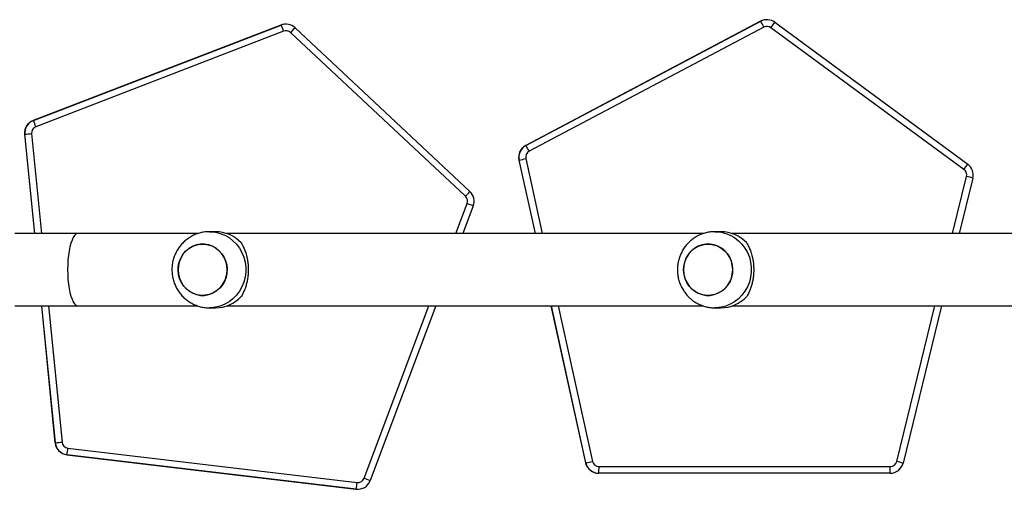
# Model space of a CAD drawing. Units: millimetres. Extents: x -4534 to 369872, y -3372 to 6547.
# Drawn here: x -1771 to -1253, y 4141 to 4388 of the extents above; entities that cross this region are included whole.
import ezdxf

# ---------------------------------------------------------------- set-up
doc = ezdxf.new("R2010")
doc.units = ezdxf.units.MM
doc.layers.add('Toestel 2D', color=7, linetype='Continuous', lineweight=20)
doc.layers.add('VP-EQ', color=7, linetype='Continuous', true_color=0x8a3492)

# ---------------------------------------------------------------- blocks, each defined once
blk = doc.blocks.new('wd1419')
at = {"color": 7, "linetype": 'Continuous', "lineweight": 25}
for p, q in [((-510.606, -28.994), (-510.621, -28.994)), ((-485.647, -28.842), (-497.994, -35.364)), ((-497.979, -35.364), (-485.633, -28.842)), ((-485.633, -28.842), (-485.647, -28.842)), ((-485.306, -28.761), (-485.32, -28.761)), ((-484.892, -28.897), (-474.741, -36.348)), ((-510.872, -29.04), (-523.903, -34.055)), ((-523.889, -34.055), (-510.858, -29.04)), ((-510.726, -29.367), (-523.757, -34.381)), ((-510.858, -29.04), (-510.872, -29.04)), ((-501.163, -38.039), (-510.361, -29.438)), ((-510.128, -29.182), (-500.931, -37.784)), ((-485.463, -29.152), (-497.81, -35.674)), ((-474.942, -36.63), (-485.093, -29.179)), ((-523.889, -34.055), (-523.903, -34.055)), ((-524.349, -34.777), (-523.833, -39.997)), ((-524.334, -34.777), (-524.349, -34.777)), ((-497.979, -35.364), (-497.994, -35.364)), ((-498.336, -36.134), (-498.35, -36.134)), ((-498.35, -36.134), (-497.498, -39.997)), ((-474.475, -37.079), (-475.19, -39.997)), ((-500.753, -38.541), (-501.3, -39.997)), ((-521.535, -39.997), (-524.866, -39.997)), ((-515.236, -39.997), (-521.535, -39.997)), ((-514.318, -39.897), (-514.625, -39.897)), ((-488.649, -39.997), (-513.721, -39.997)), ((-487.731, -39.897), (-488.038, -39.897)), ((-462.062, -39.997), (-487.134, -39.997)), ((-524.866, -43.797), (-521.535, -43.797)), ((-523.458, -43.797), (-522.749, -50.986)), ((-521.535, -43.797), (-515.238, -43.797)), ((-514.625, -43.897), (-514.318, -43.897)), ((-513.721, -43.797), (-488.651, -43.797)), ((-502.726, -43.797), (-506.172, -52.977)), ((-496.66, -43.797), (-494.843, -52.04)), ((-488.038, -43.897), (-487.731, -43.897)), ((-487.134, -43.797), (-462.064, -43.797)), ((-476.122, -43.797), (-478.147, -52.055)), ((-522.735, -50.986), (-522.749, -50.986)), ((-522.073, -51.265), (-506.862, -53.079)), ((-522.121, -51.612), (-522.135, -51.612)), ((-522.135, -51.612), (-506.924, -53.426)), ((-506.91, -53.426), (-522.121, -51.612)), ((-494.829, -52.04), (-494.843, -52.04)), ((-494.139, -52.239), (-478.82, -52.239)), ((-494.145, -52.589), (-494.159, -52.589)), ((-478.826, -52.589), (-494.145, -52.589)), ((-506.91, -53.426), (-506.924, -53.426)), ((-506.924, -53.426), (-506.841, -53.431)), ((-506.841, -53.431), (-506.827, -53.431))]:
    blk.add_line(p, q, dxfattribs=at)
at = {"color": 8, "linetype": 'Continuous', "lineweight": 25}
for p, q in [((-523.819, -39.997), (-524.334, -34.777)), ((-523.98, -34.742), (-523.461, -39.997)), ((-497.484, -39.997), (-498.336, -36.134)), ((-497.988, -36.058), (-497.12, -39.997)), ((-475.545, -39.997), (-474.809, -36.996)), ((-501.667, -39.997), (-501.075, -38.418)), ((-522.735, -50.986), (-523.444, -43.797)), ((-523.086, -43.797), (-522.38, -50.952)), ((-506.493, -52.854), (-503.094, -43.797)), ((-494.829, -52.04), (-496.646, -43.797)), ((-496.282, -43.797), (-494.481, -51.964)), ((-478.48, -51.972), (-476.476, -43.797))]:
    blk.add_line(p, q, dxfattribs=at)
at = {"color": 8, "linetype": 'Continuous', "lineweight": 25, "flags": 128}
for points in [[(-521.535, -39.997), (-521.573, -40.001), (-521.648, -40.036), (-521.721, -40.106), (-521.791, -40.21), (-521.855, -40.345), (-521.914, -40.508), (-521.966, -40.698), (-522.01, -40.91), (-522.044, -41.14), (-522.07, -41.384), (-522.085, -41.638), (-522.09, -41.897)], [(-514.624, -39.897), (-514.561, -39.898), (-514.307, -39.925), (-514.059, -39.987), (-513.82, -40.083), (-513.596, -40.211), (-513.39, -40.369), (-513.207, -40.555), (-513.048, -40.765), (-512.918, -40.995), (-512.818, -41.241), (-512.751, -41.498), (-512.717, -41.763), (-512.717, -42.03), (-512.751, -42.295), (-512.818, -42.553), (-512.918, -42.799), (-513.048, -43.029), (-513.207, -43.238), (-513.39, -43.424), (-513.596, -43.583), (-513.82, -43.711), (-514.059, -43.807), (-514.307, -43.869), (-514.561, -43.896), (-514.634, -43.897)], [(-488.037, -39.897), (-487.974, -39.898), (-487.72, -39.925), (-487.472, -39.987), (-487.233, -40.083), (-487.009, -40.211), (-486.803, -40.369), (-486.62, -40.555), (-486.461, -40.765), (-486.331, -40.995), (-486.231, -41.241), (-486.164, -41.498), (-486.13, -41.763), (-486.13, -42.03), (-486.164, -42.295), (-486.231, -42.553), (-486.331, -42.799), (-486.461, -43.029), (-486.62, -43.238), (-486.803, -43.424), (-487.009, -43.583), (-487.233, -43.711), (-487.472, -43.807), (-487.72, -43.869), (-487.974, -43.896), (-488.047, -43.897)], [(-522.09, -41.897), (-522.085, -42.155), (-522.07, -42.409), (-522.044, -42.654), (-522.01, -42.884), (-521.966, -43.096), (-521.914, -43.285), (-521.855, -43.449), (-521.791, -43.584), (-521.721, -43.687), (-521.648, -43.757), (-521.573, -43.792), (-521.535, -43.797)]]:
    blk.add_lwpolyline(points, dxfattribs=at)
at = {"color": 7, "linetype": 'Continuous', "lineweight": 25, "flags": 128}
for points in [[(-513.695, -41.897), (-513.713, -41.675), (-513.765, -41.458), (-513.851, -41.254), (-513.968, -41.068), (-514.112, -40.904), (-514.28, -40.767), (-514.468, -40.66), (-514.669, -40.588), (-514.88, -40.551), (-515.093, -40.551), (-515.303, -40.588), (-515.505, -40.66), (-515.693, -40.767), (-515.861, -40.904), (-516.005, -41.068), (-516.122, -41.254), (-516.208, -41.458), (-516.26, -41.675), (-516.278, -41.897), (-516.26, -42.119), (-516.208, -42.335), (-516.122, -42.539), (-516.005, -42.726), (-515.861, -42.89), (-515.693, -43.027), (-515.505, -43.133), (-515.303, -43.205), (-515.093, -43.242), (-514.88, -43.242), (-514.669, -43.205), (-514.468, -43.133), (-514.28, -43.027), (-514.112, -42.89), (-513.968, -42.726), (-513.851, -42.539), (-513.765, -42.335), (-513.713, -42.119), (-513.695, -41.897)], [(-513.754, -42.301), (-513.835, -42.507), (-513.947, -42.697), (-514.087, -42.865), (-514.252, -43.007), (-514.436, -43.118), (-514.636, -43.196), (-514.845, -43.239), (-515.058, -43.245), (-515.27, -43.214), (-515.473, -43.147), (-515.663, -43.046), (-515.835, -42.914), (-515.984, -42.754), (-516.105, -42.571), (-516.196, -42.369), (-516.254, -42.155), (-516.277, -41.933), (-516.265, -41.71), (-516.218, -41.493), (-516.138, -41.286), (-516.026, -41.096), (-515.886, -40.928), (-515.721, -40.787), (-515.537, -40.675), (-515.337, -40.597), (-515.127, -40.555), (-514.914, -40.549), (-514.703, -40.58), (-514.5, -40.646), (-514.309, -40.747), (-514.138, -40.879), (-513.989, -41.039), (-513.868, -41.223), (-513.777, -41.424), (-513.719, -41.639), (-513.696, -41.861), (-513.708, -42.083), (-513.754, -42.301)], [(-487.108, -41.897), (-487.126, -41.675), (-487.178, -41.458), (-487.264, -41.254), (-487.381, -41.068), (-487.525, -40.904), (-487.693, -40.767), (-487.881, -40.66), (-488.082, -40.588), (-488.293, -40.551), (-488.506, -40.551), (-488.716, -40.588), (-488.918, -40.66), (-489.106, -40.767), (-489.274, -40.904), (-489.418, -41.068), (-489.535, -41.254), (-489.621, -41.458), (-489.673, -41.675), (-489.691, -41.897), (-489.673, -42.119), (-489.621, -42.335), (-489.535, -42.539), (-489.418, -42.726), (-489.274, -42.89), (-489.106, -43.027), (-488.918, -43.133), (-488.716, -43.205), (-488.506, -43.242), (-488.293, -43.242), (-488.082, -43.205), (-487.881, -43.133), (-487.693, -43.027), (-487.525, -42.89), (-487.381, -42.726), (-487.264, -42.539), (-487.178, -42.335), (-487.126, -42.119), (-487.108, -41.897)], [(-487.167, -42.301), (-487.248, -42.507), (-487.36, -42.697), (-487.5, -42.865), (-487.665, -43.007), (-487.849, -43.118), (-488.049, -43.196), (-488.258, -43.239), (-488.471, -43.245), (-488.683, -43.214), (-488.886, -43.147), (-489.076, -43.046), (-489.248, -42.914), (-489.397, -42.754), (-489.518, -42.571), (-489.609, -42.369), (-489.667, -42.155), (-489.69, -41.933), (-489.678, -41.71), (-489.631, -41.493), (-489.551, -41.286), (-489.439, -41.096), (-489.299, -40.928), (-489.134, -40.787), (-488.95, -40.675), (-488.75, -40.597), (-488.54, -40.555), (-488.327, -40.549), (-488.116, -40.58), (-487.913, -40.646), (-487.722, -40.747), (-487.551, -40.879), (-487.402, -41.039), (-487.281, -41.223), (-487.19, -41.424), (-487.132, -41.639), (-487.109, -41.861), (-487.121, -42.083), (-487.167, -42.301)]]:
    blk.add_lwpolyline(points, dxfattribs=at)
at = {"color": 7, "linetype": 'Continuous', "lineweight": 25}
for centre, radius, start, end in [((-510.621, -29.694), 0.7, 90.0007, 111.0453), ((-510.606, -29.694), 0.7, 46.9181, 111.0455), ((-485.32, -29.461), 0.7, 89.9997, 117.8465), ((-485.306, -29.461), 0.7, 53.7188, 117.8453), ((-490.605, -31.768), 5.769, 26.9735, 30.4793), ((-489.819, -25.601), 5.928, 322.8774, 326.2257), ((-515.828, -31.236), 5.433, 20.1204, 23.8357), ((-510.6, -29.694), 0.35, 46.9168, 111.0468), ((-515.029, -24.953), 6.474, 316.1471, 319.2079), ((-485.3, -29.461), 0.35, 53.7181, 117.8459), ((-523.652, -34.708), 0.7, 111.0507, 185.6381), ((-523.638, -34.708), 0.7, 111.0486, 185.6401), ((-528.859, -36.251), 5.434, 20.1205, 23.8357), ((-523.632, -34.708), 0.35, 111.0498, 185.6389), ((-529.346, 18.721), 53.732, 275.3512, 275.7309), ((-497.667, -35.983), 0.7, 117.847, 192.4392), ((-497.652, -35.983), 0.7, 117.8492, 192.437), ((-497.646, -35.983), 0.35, 117.8493, 192.4354), ((-502.952, -38.291), 5.769, 26.9737, 30.479), ((-503.345, -12.175), 24.477, 281.808, 282.6413), ((-479.653, -33.064), 5.91, 322.8739, 326.2324), ((-475.149, -36.913), 0.35, 346.2254, 53.7163), ((-475.155, -36.913), 0.7, 346.2239, 53.7177), ((-479.369, -55.961), 19.506, 75.4706, 76.4809), ((-505.832, -33.554), 6.474, 316.1472, 319.2076), ((-501.409, -38.295), 0.7, 339.4275, 46.9184), ((-501.403, -38.295), 0.35, 339.4254, 46.9188), ((-505.653, -50.863), 13.261, 68.3166, 69.8037), ((-514.325, -41.768), 1.872, 43.0583, 89.7742), ((-487.738, -41.768), 1.872, 43.0584, 89.774), ((-514.325, -42.025), 1.872, 270.2259, 316.9417), ((-487.738, -42.025), 1.872, 270.226, 316.9415), ((-522.052, -50.917), 0.7, 185.633, 263.1965), ((-527.747, 2.523), 53.744, 275.3513, 275.7309), ((-522.038, -50.917), 0.7, 185.6335, 263.1971), ((-522.032, -50.917), 0.35, 185.635, 263.1967), ((-527.094, -50.754), 5.046, 350.2074, 354.1909), ((-494.159, -51.889), 0.7, 192.4316, 269.9963), ((-499.837, -28.084), 24.473, 281.8076, 282.641), ((-494.145, -51.889), 0.7, 192.4327, 269.9963), ((-494.139, -51.889), 0.35, 192.4312, 269.9958), ((-499.092, -52.326), 4.954, 356.9644, 1.0141), ((-478.826, -51.889), 0.7, 270.003, 346.2282), ((-483.765, -52.326), 4.945, 356.959, 1.0155), ((-478.82, -51.889), 0.35, 270.004, 346.2281), ((-483.045, -70.957), 19.525, 75.4717, 76.481), ((-506.827, -52.731), 0.7, 263.2027, 339.4301), ((-511.859, -52.571), 5.022, 350.1978, 354.2004), ((-506.821, -52.731), 0.35, 263.2015, 339.4323), ((-511.071, -65.3), 13.261, 68.3166, 69.8037)]:
    blk.add_arc(centre, radius, start, end, dxfattribs=at)
for points, knots in [([(-514.624, -39.9), (-514.68, -39.9), (-514.82, -39.9), (-515.04, -39.936), (-515.279, -40.003), (-515.508, -40.101), (-515.722, -40.226), (-515.92, -40.377), (-516.097, -40.552), (-516.251, -40.748), (-516.38, -40.962), (-516.482, -41.191), (-516.554, -41.431), (-516.596, -41.668), (-516.601, -41.824), (-516.603, -41.897)], [0, 0, 0, 0, 0.054236, 0.13383, 0.213302, 0.292693, 0.372057, 0.451443, 0.530898, 0.610472, 0.690199, 0.770111, 0.850223, 0.930541, 1, 1, 1, 1]), ([(-488.037, -39.9), (-488.093, -39.9), (-488.233, -39.9), (-488.453, -39.936), (-488.692, -40.003), (-488.921, -40.101), (-489.135, -40.226), (-489.333, -40.377), (-489.51, -40.552), (-489.664, -40.748), (-489.793, -40.962), (-489.895, -41.191), (-489.967, -41.431), (-490.009, -41.668), (-490.014, -41.824), (-490.016, -41.897)], [0, 0, 0, 0, 0.054236, 0.13383, 0.213299, 0.29269, 0.372054, 0.451441, 0.530896, 0.61047, 0.6902, 0.770111, 0.850223, 0.930541, 1, 1, 1, 1]), ([(-512.958, -40.491), (-512.923, -40.549), (-512.853, -40.669), (-512.76, -40.887), (-512.684, -41.121), (-512.63, -41.366), (-512.597, -41.611), (-512.584, -41.866), (-512.591, -42.116), (-512.618, -42.351), (-512.66, -42.572), (-512.717, -42.78), (-512.812, -43.044), (-512.899, -43.199), (-512.958, -43.303)], [0, 0, 0, 0, 0.087996, 0.177676, 0.267254, 0.341835, 0.416354, 0.491268, 0.566176, 0.634539, 0.702942, 0.776225, 0.849566, 1, 1, 1, 1]), ([(-486.371, -40.491), (-486.336, -40.549), (-486.266, -40.669), (-486.173, -40.887), (-486.097, -41.121), (-486.043, -41.366), (-486.01, -41.611), (-485.997, -41.866), (-486.004, -42.116), (-486.031, -42.351), (-486.073, -42.572), (-486.13, -42.78), (-486.225, -43.044), (-486.312, -43.199), (-486.371, -43.303)], [0, 0, 0, 0, 0.087996, 0.177675, 0.267254, 0.341835, 0.416354, 0.491267, 0.566176, 0.634539, 0.702942, 0.776225, 0.849566, 1, 1, 1, 1]), ([(-516.603, -41.897), (-516.6, -41.981), (-516.594, -42.15), (-516.545, -42.4), (-516.467, -42.641), (-516.359, -42.871), (-516.223, -43.085), (-516.061, -43.28), (-515.876, -43.453), (-515.671, -43.601), (-515.45, -43.721), (-515.215, -43.812), (-514.972, -43.87), (-514.776, -43.897), (-514.664, -43.894), (-514.634, -43.893)], [0, 0, 0, 0, 0.081332, 0.162424, 0.24362, 0.324873, 0.406133, 0.487348, 0.568465, 0.649445, 0.73025, 0.810857, 0.89126, 0.971467, 1, 1, 1, 1]), ([(-490.016, -41.897), (-490.013, -41.981), (-490.007, -42.15), (-489.958, -42.4), (-489.88, -42.641), (-489.772, -42.871), (-489.636, -43.085), (-489.474, -43.28), (-489.289, -43.453), (-489.084, -43.601), (-488.863, -43.721), (-488.628, -43.812), (-488.385, -43.87), (-488.189, -43.897), (-488.077, -43.894), (-488.047, -43.893)], [0, 0, 0, 0, 0.081332, 0.162424, 0.243619, 0.324873, 0.406133, 0.487346, 0.568465, 0.649442, 0.730246, 0.810857, 0.89126, 0.971463, 1, 1, 1, 1])]:
    blk.add_open_spline(points, degree=3, knots=knots, dxfattribs=at)
blk = doc.blocks.new('VPL-05-WD1419')
at = {"layer": 'Toestel 2D', "color": 0, "xscale": 10, "yscale": 10, "zscale": 10}
blk.add_blockref('wd1419', (3474.8, 4675.48), dxfattribs=at)

msp = doc.modelspace()

# ---------------------------------------------------------------- block references
at = {"layer": 'VP-EQ'}
msp.add_blockref('VPL-05-WD1419', (0, 0), dxfattribs=at)

doc.saveas('drawing.dxf')
